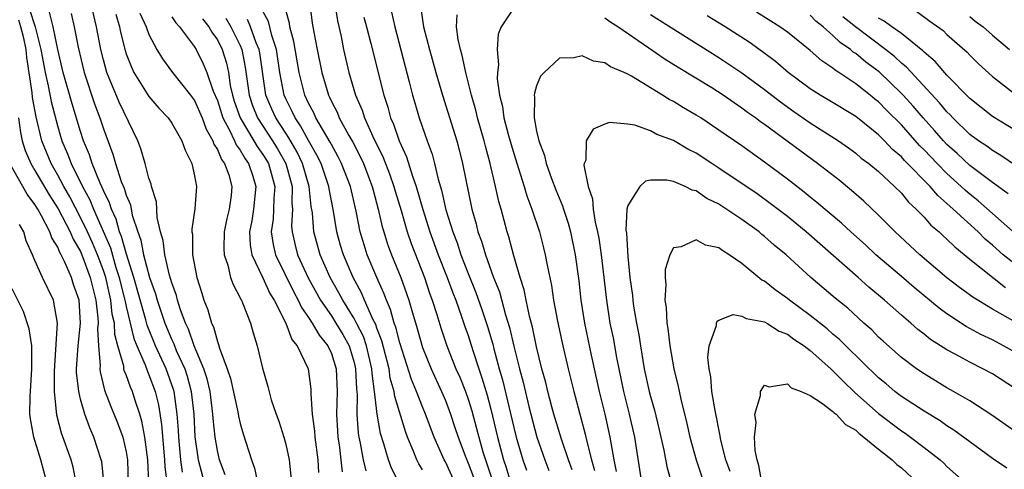
# Model space of a CAD drawing. Units: inches. Extents: x 2613000 to 2616000, y 1536000 to 1539000.
# Drawn here: x 2613198 to 2613284, y 1537064 to 1537104 of the extents above; entities that cross this region are included whole.
import ezdxf

# ---------------------------------------------------------------- set-up
doc = ezdxf.new("R2010")
doc.units = ezdxf.units.IN
doc.header["$MEASUREMENT"] = 0
doc.layers.add('LD26131536_2ft', color=52, linetype='Continuous')

msp = doc.modelspace()

# ---------------------------------------------------------------- linework, layer by layer
at = {"layer": 'LD26131536_2ft'}
for points, elevation in [([(2613225.003, 1537106.997), (2613225.527, 1537103.527), (2613225.853, 1537102.147), (2613226.072, 1537101), (2613226.542, 1537099), (2613227.117, 1537097), (2613227.692, 1537095.692), (2613227.9, 1537095), (2613228.627, 1537093.373), (2613229.541, 1537091.541), (2613230.099, 1537090.1), (2613230.487, 1537089), (2613230.592, 1537088.592), (2613231.116, 1537086.884), (2613231.656, 1537085), (2613231.997, 1537083.997), (2613233.174, 1537081), (2613233.62, 1537079.62), (2613233.851, 1537079), (2613234.25, 1537077.75), (2613234.595, 1537076.595), (2613235.142, 1537075), (2613235.934, 1537073), (2613236.261, 1537072.261), (2613236.757, 1537071), (2613237, 1537070.324), (2613237.312, 1537069.312), (2613237.745, 1537067.745), (2613237.929, 1537067), (2613238.303, 1537065.698), (2613238.52, 1537065), (2613238.652, 1537064.652), (2613239.144, 1537063.144)], 8300), ([(2613215.697, 1537063.697), (2613215.197, 1537065), (2613215, 1537065.827), (2613214.808, 1537067), (2613214.639, 1537068.638), (2613214.618, 1537069), (2613214.357, 1537071), (2613214.109, 1537072.109), (2613213.825, 1537073), (2613212.976, 1537075), (2613212.468, 1537076.468), (2613212.207, 1537077), (2613211.736, 1537078.265), (2613211.507, 1537079), (2613211.409, 1537079.409), (2613211, 1537080.533), (2613210.903, 1537080.903), (2613210.807, 1537081.193), (2613210.391, 1537083), (2613210.246, 1537084.246), (2613210.017, 1537085), (2613209.729, 1537086.27), (2613209.652, 1537087.652), (2613209.226, 1537089), (2613209.194, 1537089.194), (2613209, 1537089.726), (2613208.68, 1537091), (2613208.298, 1537092.298), (2613208.017, 1537093), (2613206.4, 1537096.4), (2613205.314, 1537099), (2613205, 1537100.108), (2613204.778, 1537101), (2613204.394, 1537103), (2613203.923, 1537105)], 8320), ([(2613223.115, 1537105), (2613223.331, 1537103.331), (2613223.46, 1537102.54), (2613223.748, 1537101), (2613224.158, 1537099), (2613224.748, 1537097), (2613224.837, 1537096.837), (2613225, 1537096.46), (2613225.503, 1537095.503), (2613225.697, 1537095), (2613226.534, 1537093.467), (2613226.876, 1537092.876), (2613227.565, 1537091.565), (2613227.819, 1537091), (2613228.591, 1537089), (2613228.665, 1537088.665), (2613229.117, 1537087), (2613229.46, 1537085.46), (2613229.597, 1537085), (2613229.938, 1537083.938), (2613230.28, 1537083), (2613231.098, 1537081), (2613231.604, 1537079.604), (2613231.804, 1537079), (2613232.111, 1537077.889), (2613232.535, 1537076.536), (2613233, 1537074.851), (2613233.744, 1537073), (2613234.663, 1537071), (2613235, 1537070.195), (2613235.451, 1537069), (2613235.845, 1537067.845), (2613236.112, 1537067), (2613236.792, 1537065.208), (2613237, 1537064.719), (2613237.472, 1537063.473)], 8302), ([(2613232.829, 1537104.829), (2613233.09, 1537103), (2613233.601, 1537101), (2613234.162, 1537099), (2613234.742, 1537097), (2613235.996, 1537093), (2613236.212, 1537092.211), (2613236.517, 1537091), (2613237.328, 1537087), (2613237.7, 1537085.7), (2613237.863, 1537085), (2613238.18, 1537084.18), (2613238.51, 1537083), (2613239.227, 1537081), (2613239.737, 1537079.737), (2613240.281, 1537077.72), (2613240.624, 1537076.624), (2613241.01, 1537074.99), (2613241.509, 1537073), (2613241.824, 1537071.824), (2613242.317, 1537069.683), (2613243.013, 1537067), (2613243.716, 1537065), (2613244.07, 1537064.07)], 8294), ([(2613241, 1537104.656), (2613239.902, 1537103), (2613239.642, 1537102.358), (2613239.548, 1537101), (2613239.66, 1537099.66), (2613239.567, 1537099), (2613239.552, 1537098.448), (2613239.761, 1537097), (2613240.014, 1537096.014), (2613240.139, 1537095), (2613240.547, 1537093.453), (2613241, 1537091.897), (2613241.432, 1537090.568), (2613241.914, 1537089), (2613242.156, 1537088.156), (2613242.6, 1537087), (2613243.261, 1537085), (2613243.618, 1537083.618), (2613243.766, 1537083), (2613243.922, 1537082.078), (2613244.304, 1537080.305), (2613244.499, 1537079), (2613244.835, 1537077.165), (2613245.298, 1537075), (2613245.772, 1537073), (2613246.268, 1537071), (2613247.268, 1537067.268), (2613247.404, 1537066.596), (2613247.807, 1537065), (2613248.074, 1537064.074)], 8290), ([(2613198.534, 1537104.534), (2613199.008, 1537103.008), (2613199.527, 1537101), (2613199.9, 1537099), (2613200.173, 1537097.828), (2613200.433, 1537096.433), (2613201, 1537094.236), (2613201.366, 1537093), (2613201.868, 1537091.868), (2613202.178, 1537091), (2613203.158, 1537089), (2613203.816, 1537087.816), (2613204.136, 1537087), (2613205.616, 1537083.616), (2613206.108, 1537081.892), (2613206.398, 1537081), (2613206.507, 1537080.507), (2613206.89, 1537079), (2613206.9, 1537078.9), (2613207, 1537078.469), (2613207.662, 1537075.662), (2613207.934, 1537075), (2613208.665, 1537073.335), (2613208.833, 1537072.833), (2613209, 1537072.475), (2613209.542, 1537071), (2613209.83, 1537069.831), (2613210.102, 1537068.102), (2613210.358, 1537065), (2613210.382, 1537064.382), (2613210.561, 1537063)], 8326), ([(2613211.931, 1537063.931), (2613211.804, 1537065), (2613211.694, 1537066.306), (2613211.619, 1537067), (2613211.591, 1537067.591), (2613211.485, 1537069), (2613211.211, 1537071), (2613211.166, 1537071.166), (2613210.508, 1537073), (2613209.58, 1537075), (2613208.831, 1537076.831), (2613208.726, 1537077.274), (2613207.678, 1537081), (2613207, 1537083.131), (2613206.599, 1537084.599), (2613206.425, 1537085), (2613206.124, 1537086.124), (2613205.704, 1537087), (2613205.549, 1537087.549), (2613205, 1537088.65), (2613204.901, 1537088.901), (2613204.709, 1537089.291), (2613204.017, 1537091), (2613203.779, 1537091.779), (2613203.269, 1537093), (2613203, 1537093.816), (2613202.255, 1537096.255), (2613201.476, 1537099), (2613201, 1537101.024), (2613200.603, 1537103), (2613200.282, 1537104.282)], 8324), ([(2613202.173, 1537104.173), (2613202.446, 1537103), (2613202.788, 1537101.212), (2613203.305, 1537099), (2613204.231, 1537096.231), (2613204.696, 1537095), (2613205, 1537094.053), (2613205.833, 1537091.833), (2613206.066, 1537091), (2613206.571, 1537089.429), (2613206.831, 1537088.831), (2613207, 1537088.233), (2613207.369, 1537087.369), (2613207.541, 1537086.459), (2613208.017, 1537085), (2613208.285, 1537084.285), (2613208.528, 1537083), (2613209.057, 1537081), (2613209.572, 1537079.572), (2613209.723, 1537079), (2613210.393, 1537077), (2613211, 1537075.535), (2613211.176, 1537075.176), (2613211.401, 1537074.599), (2613212.134, 1537073), (2613212.355, 1537072.355), (2613212.717, 1537071), (2613212.929, 1537069), (2613213.031, 1537067.031), (2613213.315, 1537065), (2613213.841, 1537063)], 8322), ([(2613206.099, 1537104.099), (2613206.42, 1537103), (2613206.517, 1537102.517), (2613206.912, 1537100.911), (2613207, 1537100.639), (2613207.46, 1537099.46), (2613207.684, 1537099), (2613209, 1537096.883), (2613209.867, 1537095.867), (2613210.691, 1537095), (2613211, 1537094.536), (2613211.883, 1537093), (2613212.164, 1537092.164), (2613212.769, 1537091), (2613213, 1537089.933), (2613213.169, 1537089), (2613213.029, 1537087.029), (2613212.76, 1537085.241), (2613212.774, 1537085), (2613212.807, 1537084.807), (2613212.819, 1537083), (2613213.195, 1537081), (2613213.637, 1537079.637), (2613213.829, 1537079), (2613214.17, 1537078.17), (2613214.487, 1537077), (2613214.659, 1537076.659), (2613215, 1537075.373), (2613215.116, 1537075.116), (2613215.186, 1537074.814), (2613215.869, 1537073), (2613216.151, 1537072.151), (2613216.786, 1537069.215), (2613216.847, 1537068.847), (2613217, 1537068.201), (2613217.277, 1537067.277), (2613218.009, 1537065), (2613218.271, 1537064.271), (2613218.515, 1537063)], 8318), ([(2613208.193, 1537104.193), (2613208.754, 1537103), (2613209, 1537102.321), (2613209.687, 1537101), (2613210.179, 1537100.179), (2613211.075, 1537099), (2613212.658, 1537097), (2613213, 1537096.539), (2613213.662, 1537095), (2613214.015, 1537094.015), (2613214.615, 1537093), (2613214.7, 1537092.7), (2613215, 1537092.247), (2613215.355, 1537091.355), (2613215.632, 1537091), (2613215.999, 1537090), (2613216.274, 1537089), (2613216.2, 1537088.2), (2613216.043, 1537087), (2613215.835, 1537086.165), (2613215.605, 1537085), (2613215.555, 1537083.555), (2613215.586, 1537083), (2613215.916, 1537082.084), (2613216.167, 1537081), (2613216.378, 1537080.378), (2613217, 1537079.232), (2613217.066, 1537079.066), (2613217.113, 1537079), (2613217.212, 1537078.789), (2613217.901, 1537077), (2613218.137, 1537076.137), (2613218.498, 1537075), (2613218.95, 1537073.05), (2613219.423, 1537071.423), (2613219.722, 1537070.278), (2613220.149, 1537069), (2613220.386, 1537068.386), (2613220.824, 1537067), (2613221, 1537066.362), (2613221.294, 1537065), (2613221.707, 1537061)], 8316), ([(2613211, 1537103.889), (2613211.352, 1537103.352), (2613211.687, 1537103), (2613213, 1537101.23), (2613213.141, 1537101), (2613213.766, 1537099.765), (2613214.081, 1537099), (2613214.648, 1537097.352), (2613215, 1537096.522), (2613215.486, 1537095), (2613216.065, 1537093.935), (2613216.496, 1537093), (2613216.639, 1537092.639), (2613217, 1537092.177), (2613217.429, 1537091.429), (2613217.742, 1537091), (2613218.116, 1537089.885), (2613218.389, 1537089), (2613218.175, 1537087), (2613218.013, 1537085.987), (2613217.821, 1537085), (2613217.869, 1537083.869), (2613218.027, 1537083), (2613219, 1537080.958), (2613219.605, 1537079.605), (2613219.975, 1537079), (2613221.003, 1537077), (2613221.549, 1537075.549), (2613222.011, 1537075), (2613222.979, 1537073), (2613223.207, 1537071.207), (2613223.212, 1537070.788), (2613223.316, 1537069), (2613223.513, 1537067.513), (2613223.546, 1537067), (2613223.813, 1537065), (2613223.888, 1537063.887)], 8314), ([(2613215.753, 1537103.753), (2613216.19, 1537103), (2613217, 1537101.348), (2613217.145, 1537101), (2613217.452, 1537099.452), (2613217.787, 1537097), (2613218.087, 1537096.087), (2613218.525, 1537095), (2613219.833, 1537093), (2613220.283, 1537092.283), (2613221.002, 1537091.002), (2613221.556, 1537089), (2613221.529, 1537087.529), (2613221.584, 1537087), (2613221.515, 1537085.515), (2613221.553, 1537085), (2613221.825, 1537083.825), (2613222.037, 1537083), (2613222.96, 1537080.96), (2613224.056, 1537079), (2613225, 1537077.624), (2613225.402, 1537077), (2613226.006, 1537076.006), (2613226.558, 1537075), (2613227, 1537073.536), (2613227.131, 1537073), (2613227.2, 1537071.2), (2613227.254, 1537070.746), (2613227.239, 1537069), (2613227.35, 1537067.35), (2613227.408, 1537067), (2613227.531, 1537066.469), (2613227.795, 1537065), (2613228.031, 1537064.03)], 8310), ([(2613233, 1537064.11), (2613232.661, 1537064.661), (2613232.494, 1537065), (2613232.181, 1537065.819), (2613231.681, 1537067), (2613231.491, 1537067.491), (2613230.562, 1537070.562), (2613230.511, 1537071), (2613230.174, 1537072.174), (2613230.064, 1537073), (2613229.443, 1537075.443), (2613229, 1537076.563), (2613228.889, 1537076.89), (2613228.653, 1537077.347), (2613227.919, 1537079), (2613227.653, 1537079.653), (2613226.92, 1537081), (2613226.055, 1537083), (2613225.81, 1537083.81), (2613225.478, 1537085), (2613225.186, 1537086.814), (2613224.796, 1537088.796), (2613224.774, 1537089), (2613224.095, 1537091), (2613223.738, 1537091.738), (2613223, 1537093.019), (2613222.307, 1537094.307), (2613221.821, 1537095), (2613221.567, 1537095.567), (2613221, 1537096.69), (2613220.863, 1537097), (2613220.48, 1537099), (2613220.187, 1537101), (2613219.771, 1537102.229), (2613219.474, 1537103.474), (2613219, 1537104.371)], 8306), ([(2613235.847, 1537063), (2613235, 1537064.828), (2613234.902, 1537065), (2613234.011, 1537067), (2613233.27, 1537069), (2613233, 1537069.643), (2613232.475, 1537071), (2613232.038, 1537072.038), (2613231, 1537075.266), (2613230.652, 1537076.652), (2613230.514, 1537077), (2613230.195, 1537078.195), (2613229.826, 1537079), (2613229.618, 1537079.618), (2613228.988, 1537081), (2613228.147, 1537083), (2613227.865, 1537083.865), (2613227.524, 1537085), (2613227.166, 1537086.834), (2613226.674, 1537089), (2613225.905, 1537091), (2613225.6, 1537091.6), (2613225, 1537092.66), (2613224.889, 1537092.889), (2613223.654, 1537095), (2613223.456, 1537095.456), (2613223, 1537096.303), (2613222.676, 1537097), (2613222.171, 1537099), (2613221.724, 1537101.724), (2613221.367, 1537103), (2613221.328, 1537103.328), (2613221, 1537104.457)], 8304), ([(2613227.847, 1537103.847), (2613228.088, 1537103), (2613228.477, 1537101.523), (2613229.601, 1537097), (2613229.952, 1537095.952), (2613230.204, 1537095), (2613230.459, 1537094.459), (2613230.948, 1537093), (2613231.593, 1537091.593), (2613232.117, 1537089.883), (2613232.443, 1537089), (2613233.026, 1537086.974), (2613233.649, 1537085), (2613234.377, 1537083), (2613235.165, 1537081), (2613235.647, 1537079.647), (2613235.908, 1537079), (2613236.422, 1537077.578), (2613236.71, 1537076.71), (2613237, 1537075.9), (2613237.408, 1537074.592), (2613237.931, 1537073), (2613238.21, 1537072.21), (2613238.67, 1537070.67), (2613239, 1537069.46), (2613239.585, 1537067), (2613240.116, 1537065), (2613240.335, 1537064.335), (2613241, 1537062.026)], 8298), ([(2613230.274, 1537104.274), (2613230.563, 1537103), (2613231.838, 1537098.162), (2613232.125, 1537097), (2613232.32, 1537096.32), (2613232.709, 1537095), (2613233.407, 1537093), (2613233.838, 1537091.838), (2613234.056, 1537091), (2613234.371, 1537089.629), (2613234.668, 1537088.668), (2613235.055, 1537086.945), (2613235.652, 1537085), (2613236.03, 1537084.03), (2613236.36, 1537083), (2613237, 1537081.363), (2613237.683, 1537079.683), (2613238.204, 1537078.204), (2613238.704, 1537076.705), (2613239.163, 1537075.163), (2613239.265, 1537074.735), (2613239.734, 1537073), (2613240.018, 1537072.018), (2613241, 1537067.834), (2613241.212, 1537067), (2613241.804, 1537065), (2613242.108, 1537064.108)], 8296), ([(2613246.114, 1537064.113), (2613245.797, 1537065), (2613245.193, 1537066.807), (2613244.53, 1537069), (2613244.347, 1537069.652), (2613243.991, 1537071), (2613243.802, 1537071.802), (2613243.477, 1537073), (2613243, 1537074.919), (2613242.652, 1537076.651), (2613242.381, 1537077.619), (2613242.084, 1537079), (2613241.908, 1537079.909), (2613241.55, 1537081), (2613241, 1537082.912), (2613240.571, 1537084.571), (2613240.425, 1537085), (2613239.887, 1537087), (2613239.685, 1537087.685), (2613239.404, 1537089), (2613238.945, 1537091), (2613238.518, 1537092.518), (2613238.405, 1537093), (2613237.825, 1537095), (2613237.672, 1537095.672), (2613237.286, 1537097), (2613237, 1537098.181), (2613236.784, 1537099), (2613236.479, 1537100.479), (2613236.321, 1537101), (2613236.116, 1537101.884), (2613235.967, 1537103), (2613236.052, 1537104.052)], 8292), ([(2613285, 1537077.087), (2613283, 1537078.231), (2613281.262, 1537079.263), (2613280.111, 1537080.111), (2613279, 1537080.985), (2613276.63, 1537083), (2613274.46, 1537085), (2613273, 1537086.477), (2613271.706, 1537087.706), (2613270.639, 1537088.639), (2613269.534, 1537089.534), (2613267.646, 1537091), (2613263, 1537094.418), (2613262.655, 1537094.654), (2613262.203, 1537095), (2613261.494, 1537095.494), (2613261, 1537095.872), (2613260.323, 1537096.323), (2613259.369, 1537097), (2613258.366, 1537097.634), (2613255.424, 1537099.424), (2613254.202, 1537100.202), (2613252.865, 1537101.135), (2613250.122, 1537103), (2613249.43, 1537103.43), (2613249, 1537103.759)], 8290), ([(2613253, 1537104.078), (2613259, 1537100.293), (2613261, 1537098.968), (2613263, 1537097.511), (2613264.405, 1537096.405), (2613265.569, 1537095.569), (2613267, 1537094.567), (2613269.476, 1537093), (2613270.371, 1537092.371), (2613271, 1537091.907), (2613271.487, 1537091.488), (2613272.143, 1537091), (2613273, 1537090.29), (2613274.396, 1537089), (2613275, 1537088.399), (2613275.624, 1537087.624), (2613276.31, 1537087), (2613277, 1537086.288), (2613277.599, 1537085.599), (2613278.309, 1537085), (2613278.662, 1537084.662), (2613279, 1537084.371), (2613279.688, 1537083.688), (2613281, 1537082.617), (2613284.128, 1537080.128)], 8292), ([(2613285, 1537082.135), (2613283.941, 1537083), (2613283, 1537083.848), (2613282.365, 1537084.365), (2613281.73, 1537085), (2613279.556, 1537087), (2613279.254, 1537087.254), (2613279, 1537087.503), (2613278.192, 1537088.192), (2613277.517, 1537089), (2613275.278, 1537091.278), (2613275, 1537091.596), (2613274.235, 1537092.234), (2613273.515, 1537093), (2613273, 1537093.511), (2613271, 1537095.122), (2613268.588, 1537096.588), (2613267.881, 1537097), (2613267, 1537097.563), (2613265.086, 1537099), (2613263.962, 1537099.961), (2613262.809, 1537100.809), (2613261.641, 1537101.641), (2613259.558, 1537103), (2613257.978, 1537103.978)], 8294), ([(2613285, 1537084.821), (2613281.744, 1537087.744), (2613281, 1537088.326), (2613280.633, 1537088.634), (2613280.261, 1537089), (2613279, 1537090.131), (2613278.142, 1537091), (2613277, 1537092.208), (2613276.599, 1537092.599), (2613275, 1537094.4), (2613273.694, 1537095.694), (2613273, 1537096.405), (2613272.662, 1537096.662), (2613272.261, 1537097), (2613271, 1537098.01), (2613269.529, 1537099), (2613269.202, 1537099.202), (2613269, 1537099.385), (2613268.019, 1537100.019), (2613267, 1537100.933), (2613265, 1537102.538), (2613264.355, 1537103), (2613262.294, 1537104.294)], 8296), ([(2613284.357, 1537088.357), (2613283, 1537089.326), (2613281, 1537090.835), (2613279.89, 1537091.89), (2613279, 1537092.676), (2613278.694, 1537093), (2613277.912, 1537093.912), (2613276.914, 1537095), (2613276.034, 1537096.034), (2613275.151, 1537097), (2613275, 1537097.161), (2613273.044, 1537099.044), (2613271.897, 1537099.897), (2613271, 1537100.657), (2613270.788, 1537100.788), (2613270.554, 1537101), (2613269.632, 1537101.632), (2613269, 1537102.251), (2613268.138, 1537103), (2613267.494, 1537103.494), (2613267, 1537104.026)], 8298), ([(2613285, 1537090.823), (2613283.718, 1537091.718), (2613283, 1537092.134), (2613282.514, 1537092.514), (2613281.768, 1537093), (2613281, 1537093.555), (2613279.515, 1537095), (2613279.269, 1537095.268), (2613279, 1537095.525), (2613278.341, 1537096.341), (2613275.455, 1537099.455), (2613275, 1537099.822), (2613274.387, 1537100.387), (2613273.624, 1537101), (2613270.989, 1537102.989), (2613269.875, 1537103.875)], 8300), ([(2613285, 1537093.916), (2613283, 1537095.116), (2613281, 1537096.704), (2613279, 1537098.762), (2613277.967, 1537099.967), (2613277, 1537100.765), (2613276.888, 1537100.888), (2613275, 1537102.4), (2613274.162, 1537103), (2613273.501, 1537103.501), (2613273, 1537103.749)], 8302), ([(2613276.35, 1537104.35), (2613277.498, 1537103.498), (2613278.663, 1537102.663), (2613279, 1537102.332), (2613280.767, 1537100.767), (2613281, 1537100.51), (2613281.76, 1537099.76), (2613283, 1537098.632), (2613285.116, 1537097)], 8304), ([(2613281, 1537103.891), (2613281.49, 1537103.49), (2613282.175, 1537103), (2613283, 1537102.258), (2613284.492, 1537101)], 8306), ([(2613208.988, 1537063), (2613208.893, 1537065), (2613208.654, 1537067), (2613208.387, 1537068.387), (2613208.202, 1537069), (2613207.79, 1537070.21), (2613207.544, 1537071), (2613207.371, 1537071.372), (2613207, 1537072.469), (2613206.841, 1537072.841), (2613206.805, 1537073), (2613206.783, 1537073.217), (2613206.271, 1537075), (2613206.002, 1537076.002), (2613205.969, 1537077), (2613205.787, 1537077.787), (2613205.664, 1537079), (2613205.529, 1537079.529), (2613205.205, 1537081), (2613205, 1537081.629), (2613204.488, 1537083), (2613204.047, 1537084.047), (2613203.615, 1537085), (2613203, 1537086.279), (2613202.069, 1537088.069), (2613201.533, 1537089), (2613201, 1537089.994), (2613200.412, 1537091), (2613199.592, 1537093), (2613199.099, 1537095.099), (2613198.792, 1537096.792), (2613198.765, 1537097.235), (2613198.295, 1537100.295), (2613198.227, 1537101), (2613198.014, 1537102.014), (2613197.75, 1537103), (2613197.573, 1537103.573)], 8328), ([(2613213.703, 1537103.703), (2613214.257, 1537103), (2613214.525, 1537102.525), (2613215, 1537101.845), (2613215.421, 1537101), (2613215.798, 1537099.798), (2613215.966, 1537099), (2613216.139, 1537097.861), (2613216.329, 1537097), (2613216.488, 1537096.488), (2613217.003, 1537095), (2613218.206, 1537093), (2613218.495, 1537092.495), (2613219, 1537091.806), (2613219.31, 1537091.31), (2613219.485, 1537091), (2613220.042, 1537089), (2613219.948, 1537087.948), (2613219.929, 1537087), (2613219.888, 1537086.112), (2613219.719, 1537085), (2613219.885, 1537083.885), (2613220.097, 1537083), (2613221.702, 1537079.703), (2613222.096, 1537079), (2613222.37, 1537078.37), (2613223, 1537077.487), (2613223.319, 1537077), (2613223.934, 1537075.934), (2613224.699, 1537075), (2613225, 1537074.322), (2613225.413, 1537073), (2613225.497, 1537071), (2613225.457, 1537069), (2613225.536, 1537067.537), (2613225.574, 1537067), (2613225.681, 1537066.32), (2613225.961, 1537063.961)], 8312), ([(2613230.949, 1537062.948), (2613230.282, 1537064.282), (2613230.003, 1537065), (2613229.594, 1537066.406), (2613229.302, 1537067.302), (2613229.008, 1537069.008), (2613228.798, 1537071), (2613228.58, 1537072.581), (2613228.564, 1537073), (2613228.085, 1537075), (2613227.81, 1537075.81), (2613227.214, 1537077), (2613227, 1537077.41), (2613226.006, 1537079), (2613225.665, 1537079.665), (2613224.888, 1537081), (2613224.009, 1537083), (2613223.469, 1537085), (2613223.338, 1537086.662), (2613223.242, 1537087.242), (2613223.053, 1537089), (2613222.472, 1537091), (2613222.004, 1537092.004), (2613221.271, 1537093.271), (2613221, 1537093.659), (2613220.126, 1537095), (2613219.776, 1537095.776), (2613219.255, 1537097), (2613218.714, 1537100.714), (2613218.658, 1537101), (2613218.412, 1537101.588), (2613217.897, 1537103), (2613217.641, 1537103.641)], 8308), ([(2613285, 1537074.408), (2613283.969, 1537075), (2613283, 1537075.518), (2613281.986, 1537075.986), (2613280.693, 1537076.693), (2613279, 1537077.82), (2613278.311, 1537078.311), (2613276.126, 1537080.125), (2613275, 1537081.086), (2613272.776, 1537083), (2613271.856, 1537083.856), (2613270.573, 1537085), (2613269.764, 1537085.764), (2613267.597, 1537087.597), (2613267, 1537088.059), (2613266.485, 1537088.485), (2613265, 1537089.631), (2613263, 1537091.133), (2613261, 1537092.551), (2613259, 1537093.939), (2613257.407, 1537095), (2613257, 1537095.259), (2613255.896, 1537095.896), (2613255, 1537096.444), (2613254.626, 1537096.626), (2613254.05, 1537097), (2613251.33, 1537098.67), (2613251, 1537098.855), (2613250.684, 1537099), (2613249.498, 1537099.498), (2613249, 1537099.852), (2613247.998, 1537099.998), (2613247, 1537100.461), (2613246.284, 1537100.284), (2613245, 1537100.235), (2613243.656, 1537099), (2613243.341, 1537098.66), (2613243, 1537097.813), (2613242.81, 1537097.19), (2613242.804, 1537097), (2613242.834, 1537096.834), (2613242.782, 1537095), (2613243, 1537093.856), (2613243.188, 1537093), (2613243.698, 1537091.698), (2613243.844, 1537091), (2613244.325, 1537089.675), (2613244.699, 1537088.699), (2613245.288, 1537087.288), (2613245.368, 1537087), (2613245.766, 1537085.766), (2613245.972, 1537085), (2613246.384, 1537083), (2613246.702, 1537080.702), (2613246.9, 1537079), (2613247.215, 1537077), (2613247.804, 1537074.196), (2613248.506, 1537071), (2613248.995, 1537068.995), (2613249.437, 1537067), (2613249.51, 1537066.491), (2613249.78, 1537065), (2613249.991, 1537063.991)], 8288), ([(2613197.559, 1537095), (2613197.723, 1537093.723), (2613197.885, 1537093), (2613198.146, 1537092.146), (2613198.632, 1537091), (2613199, 1537090.405), (2613200.258, 1537088.258), (2613201.041, 1537087.041), (2613202.085, 1537085), (2613202.351, 1537084.351), (2613203, 1537083.27), (2613203.12, 1537083), (2613203.851, 1537081), (2613204.064, 1537080.064), (2613204.345, 1537079), (2613204.525, 1537077.475), (2613204.548, 1537077), (2613204.502, 1537076.502), (2613204.566, 1537075), (2613204.707, 1537073.293), (2613204.687, 1537073), (2613204.718, 1537072.718), (2613205.113, 1537071.113), (2613205.667, 1537069.667), (2613206.253, 1537068.253), (2613206.708, 1537067), (2613207, 1537065.695), (2613207.112, 1537065), (2613207.189, 1537062.811)], 8330), ([(2613285, 1537071.224), (2613283, 1537072.542), (2613282.159, 1537073), (2613281, 1537073.56), (2613279.725, 1537074.275), (2613279, 1537074.66), (2613277.572, 1537075.572), (2613277, 1537076.031), (2613276.445, 1537076.445), (2613275.819, 1537077), (2613275, 1537077.687), (2613273.535, 1537079), (2613272.159, 1537080.16), (2613271.223, 1537081), (2613266.647, 1537085), (2613265, 1537086.346), (2613263.505, 1537087.505), (2613262.342, 1537088.342), (2613259, 1537090.601), (2613258.369, 1537091), (2613257, 1537091.904), (2613256.27, 1537092.27), (2613255, 1537093.022), (2613253.561, 1537093.561), (2613253, 1537093.886), (2613251.627, 1537094.373), (2613251, 1537094.467), (2613249.394, 1537094.606), (2613249, 1537094.47), (2613247.972, 1537094.028), (2613247.359, 1537093), (2613247.311, 1537091.311), (2613247.174, 1537091), (2613247.148, 1537090.852), (2613247.537, 1537089), (2613247.918, 1537087.918), (2613247.967, 1537087), (2613248.138, 1537085.862), (2613248.351, 1537085), (2613248.453, 1537084.453), (2613248.662, 1537083), (2613249.129, 1537079), (2613249.441, 1537077), (2613249.713, 1537075.713), (2613250.019, 1537073.98), (2613250.631, 1537071), (2613251.135, 1537069), (2613251.585, 1537067), (2613252.198, 1537063)], 8286), ([(2613205.042, 1537063.042), (2613204.853, 1537064.853), (2613204.822, 1537065), (2613204.168, 1537067), (2613203.814, 1537067.813), (2613203.383, 1537069), (2613203, 1537070.327), (2613202.84, 1537071), (2613202.657, 1537072.657), (2613202.656, 1537073), (2613202.78, 1537075), (2613203.006, 1537077), (2613202.877, 1537079), (2613202.392, 1537080.392), (2613202.199, 1537081), (2613201.604, 1537082.396), (2613201.309, 1537083), (2613201.193, 1537083.193), (2613201, 1537083.666), (2613200.468, 1537084.468), (2613200.293, 1537085), (2613199.585, 1537086.414), (2613199.252, 1537087), (2613199, 1537087.416), (2613198.33, 1537088.329), (2613196.789, 1537091)], 8332), ([(2613285.287, 1537067.287), (2613282.926, 1537068.926), (2613281, 1537070.167), (2613279.59, 1537071), (2613279, 1537071.328), (2613277, 1537072.541), (2613276.325, 1537073), (2613275, 1537073.98), (2613273.402, 1537075.401), (2613273, 1537075.772), (2613272.398, 1537076.398), (2613271.716, 1537077), (2613270.297, 1537078.297), (2613269.185, 1537079.184), (2613267.063, 1537081), (2613264.893, 1537083), (2613263.85, 1537083.85), (2613263, 1537084.607), (2613262.776, 1537084.775), (2613262.518, 1537085), (2613261, 1537086.097), (2613259, 1537087.429), (2613257.948, 1537087.948), (2613257, 1537088.599), (2613256.666, 1537088.666), (2613256.028, 1537089), (2613255, 1537089.436), (2613254.443, 1537089.557), (2613253, 1537089.535), (2613252.552, 1537089.448), (2613252.052, 1537089), (2613251, 1537087.314), (2613250.927, 1537087), (2613250.838, 1537085.162), (2613250.883, 1537084.882), (2613251, 1537082.85), (2613251.198, 1537081), (2613251.414, 1537079.414), (2613251.443, 1537079), (2613251.511, 1537078.489), (2613251.757, 1537077), (2613251.961, 1537075.961), (2613252.105, 1537075), (2613252.453, 1537073), (2613252.884, 1537071), (2613253, 1537070.545), (2613253.35, 1537069.35), (2613253.738, 1537067.738), (2613254.162, 1537065.838), (2613254.417, 1537064.416), (2613255, 1537062.273)], 8284), ([(2613202.623, 1537063), (2613202.35, 1537064.35), (2613202.17, 1537065), (2613201.335, 1537067.335), (2613200.923, 1537068.923), (2613200.72, 1537071), (2613200.714, 1537072.714), (2613200.731, 1537073.268), (2613200.987, 1537076.987), (2613200.64, 1537079), (2613199.675, 1537081), (2613199, 1537082.481), (2613198.782, 1537083), (2613198.228, 1537084.228), (2613198.028, 1537085), (2613197.645, 1537085.645)], 8334), ([(2613284.264, 1537064.264), (2613283, 1537065.131), (2613281, 1537066.571), (2613279.613, 1537067.613), (2613279, 1537067.991), (2613278.411, 1537068.411), (2613277, 1537069.265), (2613275, 1537070.568), (2613274.441, 1537071), (2613273.659, 1537071.659), (2613273, 1537072.19), (2613270.133, 1537075), (2613269.571, 1537075.571), (2613269, 1537076.032), (2613268.484, 1537076.484), (2613267, 1537077.667), (2613265.197, 1537079), (2613265, 1537079.167), (2613263.926, 1537079.926), (2613263, 1537080.667), (2613262.773, 1537080.773), (2613261, 1537082.232), (2613259.9, 1537083), (2613259.331, 1537083.331), (2613259, 1537083.597), (2613257.831, 1537083.831), (2613257, 1537084.312), (2613255.701, 1537083.701), (2613255, 1537083.61), (2613254.691, 1537083), (2613254.287, 1537081.713), (2613254.28, 1537081), (2613254.347, 1537080.348), (2613254.257, 1537079), (2613254.364, 1537078.363), (2613254.435, 1537077), (2613254.523, 1537076.523), (2613254.703, 1537075), (2613255.053, 1537073), (2613255.438, 1537071.438), (2613255.661, 1537070.339), (2613256.189, 1537068.189), (2613256.448, 1537067), (2613256.997, 1537064.997), (2613257.503, 1537063.503)], 8282), ([(2613200.047, 1537063), (2613199.517, 1537065), (2613198.894, 1537067), (2613198.603, 1537068.603), (2613198.559, 1537069), (2613198.58, 1537070.58), (2613198.598, 1537071), (2613198.741, 1537073), (2613198.72, 1537073.28), (2613198.715, 1537075), (2613198.502, 1537076.502), (2613198.006, 1537078.006), (2613197, 1537080.02)], 8336), ([(2613259.974, 1537063.974), (2613259.619, 1537065), (2613259.151, 1537066.849), (2613259.112, 1537067.112), (2613258.657, 1537069.342), (2613258.391, 1537071), (2613258.296, 1537072.296), (2613258.142, 1537073), (2613258.03, 1537073.97), (2613258.141, 1537075), (2613258.781, 1537076.781), (2613258.787, 1537077), (2613258.833, 1537077.167), (2613259, 1537077.256), (2613260.242, 1537077.758), (2613261, 1537077.621), (2613261.4, 1537077.4), (2613263, 1537077.117), (2613263.207, 1537077), (2613264.283, 1537076.283), (2613265, 1537076.036), (2613265.58, 1537075.58), (2613266.468, 1537075), (2613267, 1537074.598), (2613268.801, 1537073), (2613268.896, 1537072.896), (2613269, 1537072.825), (2613269.892, 1537071.893), (2613270.924, 1537070.924), (2613273, 1537069.059), (2613275, 1537067.542), (2613275.333, 1537067.333), (2613275.8, 1537067), (2613277, 1537066.097), (2613278.408, 1537065), (2613278.717, 1537064.717), (2613279, 1537064.43), (2613281, 1537062.62)], 8280), ([(2613262.776, 1537063), (2613262.51, 1537064.51), (2613262.345, 1537065), (2613262.174, 1537065.826), (2613262.113, 1537067), (2613262.262, 1537068.263), (2613262.155, 1537069), (2613262.645, 1537070.645), (2613262.639, 1537071), (2613263, 1537071.555), (2613263.401, 1537071.401), (2613265, 1537071.656), (2613265.331, 1537071.331), (2613266.222, 1537071), (2613267, 1537070.659), (2613268.005, 1537069.995), (2613269, 1537069.251), (2613269.121, 1537069.122), (2613269.282, 1537069), (2613270.113, 1537068.113), (2613271, 1537067.592), (2613271.3, 1537067.3), (2613271.713, 1537067), (2613273, 1537065.94), (2613274.208, 1537065), (2613274.6, 1537064.6), (2613275, 1537064.3), (2613276.394, 1537063)], 8278)]:
    msp.add_lwpolyline(points, dxfattribs=dict(at, elevation=elevation))

doc.saveas('drawing.dxf')
